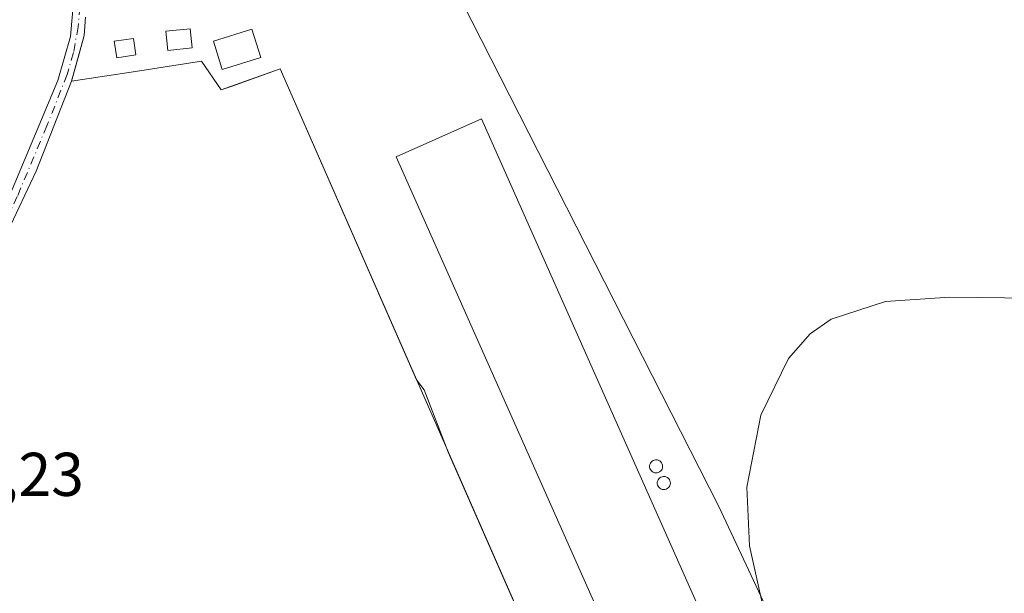
# Model space of a CAD drawing. Units: metres. Extents: x 598249 to 601730, y 4655094 to 4657455.
# Drawn here: x 599539 to 599699, y 4655665 to 4655758 of the extents above; entities that cross this region are included whole.
import ezdxf

# ---------------------------------------------------------------- set-up
doc = ezdxf.new("R2010")
doc.units = ezdxf.units.M
doc.header["$MEASUREMENT"] = 0
doc.linetypes.add('DGN Style 4', pattern=[2.6384748266838614, 1.318413404963828, -0.6592067024819142, 0.001648016756204785, -0.6592067024819142])
for name, color, linetype, lineweight in [('Agrupación de edificios CxS', 7, 'Continuous', 0), ('Camino Cxs', 7, 'Continuous', 0), ('Camino eje', 30, 'DGN Style 4', 13), ('Cultivos herbáceos CxS', 92, 'Continuous', 0), ('Cultivos leñosos CxS', 92, 'Continuous', 0), ('Curva de nivel normal', 30, 'Continuous', 0), ('Depósito genérico Cxs', 203, 'Continuous', 0), ('Edificación industrial Cxs', 135, 'Continuous', 13), ('Edificación ligera Cxs', 1, 'Continuous', 0), ('Núcleo urbano CxS', 7, 'Continuous', 0), ('Rótulo de punto de cota en terreno', 7, 'Continuous', 0), ('Silo Cxs', 1, 'Continuous', 0)]:
    doc.layers.add(name, color=color, linetype=linetype, lineweight=lineweight)
doc.styles.add('Style-Arial', font='txt')

# ---------------------------------------------------------------- blocks, each defined once
blk = doc.blocks.new('*U23')
at = {"layer": 'Cultivos herbáceos CxS', "color": 92, "linetype": 'Continuous', "lineweight": 0}
blk.add_polyline3d([(599549.5701000001, 4655758.840100001, 441.6649999999936), (599549.3337000003, 4655755.918099999, 441.6937000000034), (599548.3350999998, 4655752.301300001, 441.7367999999988), (599547.2812999999, 4655748.4845, 441.8747000000003), (599557.6509999996, 4655750.0755, 442.0298000000039), (599568.3474000003, 4655751.736300001, 442.4143999999943), (599571.5801999997, 4655747.0548, 442.7810999999929), (599573.3211000003, 4655747.6834, 442.9312000000064), (599581.1052999999, 4655750.4944, 443.250199999995), (599603.2587000001, 4655700.060000001, 444.0546999999933), (599604.5151000004, 4655698.403899999, 444.053899999999), (599608.4165000003, 4655688.3179, 443.8770999999979), (599643.2824999997, 4655608.942100001, 445.4426999999997)], dxfattribs=at)

msp = doc.modelspace()

# ---------------------------------------------------------------- linework, layer by layer
at = {"layer": 'Agrupación de edificios CxS', "color": 7, "linetype": 'Continuous', "lineweight": 0, "extrusion": (0.01858162752068433, 0.01738173582109127, 0.9996762467811909), "elevation": 92507.419067765, "flags": 128}
msp.add_lwpolyline([(2990486.877855413, -3617164.87039243), (2990490.904492607, -3617171.44952386), (2990492.876914374, -3617173.618986553)], dxfattribs=at)
at = {"layer": 'Agrupación de edificios CxS', "color": 7, "linetype": 'Continuous', "lineweight": 0}
for points in [[(599599.8907000005, 4655782.509099999, 442.6882999999943), (599652.2783000004, 4655679.585999999, 444.9104999999981), (599695.6700999998, 4655586.9816, 446.4906000000047)], [(599599.8907000005, 4655782.509099999, 442.6882999999943), (599652.2783000004, 4655679.585999999, 444.9104999999981), (599695.6700999998, 4655586.9816, 446.4906000000047), (599768.1069999998, 4655628.999700001, 446.0007000000041)], [(599643.2824999997, 4655608.942100001, 445.4826999999932), (599581.1052999999, 4655750.4944, 443.3779000000068), (599571.5801999997, 4655747.0548, 442.8484000000026), (599568.3474000003, 4655751.736300001, 443.0489999999991), (599557.6509999996, 4655750.0755, 442.6190999999963), (599547.2812999999, 4655748.4845, 442.007700000002), (599549.3337000003, 4655755.918099999, 441.8402999999962), (599549.5701000001, 4655758.840100001, 441.7850999999937)], [(599744.8152000001, 4655560.169299999, 447.8804999999993), (599739.9402999999, 4655559.4343, 447.8125), (599720.7071000002, 4655556.394099999, 447.2124999999942), (599711.4890999999, 4655555.2667, 446.5883000000031), (599706.8564999999, 4655554.3267, 446.4621999999945), (599702.5916999998, 4655553.2437, 446.340400000001), (599683.7637999998, 4655579.5733, 446.2801999999938), (599643.2824999997, 4655608.942100001, 445.4826999999932), (599581.1052999999, 4655750.4944, 443.3779000000068), (599571.5801999997, 4655747.0548, 442.8484000000026), (599568.3474000003, 4655751.736300001, 443.0489999999991), (599557.6509999996, 4655750.0755, 442.6190999999963), (599547.2812999999, 4655748.4845, 442.007700000002)]]:
    msp.add_polyline3d(points, dxfattribs=at)
at = {"layer": 'Camino Cxs', "color": 7, "linetype": 'Continuous', "lineweight": 0}
for points in [[(599515.1301999995, 4655683.940099999, 443.1695000000037), (599516.1001000004, 4655688.890100001, 443.0201999999991), (599519.5401, 4655696.5801, 442.8166000000056), (599535.3901000004, 4655725.640100001, 442.3411999999954), (599545.0301999999, 4655748.610099999, 441.949099999998), (599547.1201, 4655755.7301, 441.7433000000019), (599548.3400999998, 4655769.9901, 441.5985999999976), (599547.6801000005, 4655780.350099999, 441.4183000000049), (599548.4501, 4655796.280099999, 441.0651999999973), (599552.3601000002, 4655840.170100001, 440.0437999999995), (599557.3701, 4655871.4101, 439.4902000000002), (599562.2001, 4655885.710100001, 439.4156999999978), (599568.9901000002, 4655899.090100001, 439.3785999999964), (599573.2801999999, 4655904.7301, 439.3540000000066), (599581.9200999998, 4655912.540100001, 439.4122000000062), (599586.2101999996, 4655915.0701, 439.3080999999948), (599613.4501, 4655926.620100001, 439.4645000000019), (599629.5502000004, 4655934.4101, 439.5866999999998), (599642.0800999999, 4655937.5801, 439.9710999999952), (599648.0800999999, 4655940.4801, 439.9002999999939)], [(599535.3901000004, 4655725.640100001, 442.3411999999954), (599545.0301999999, 4655748.610099999, 441.949099999998), (599547.1201, 4655755.7301, 441.7433000000019), (599548.3400999998, 4655769.9901, 441.5985999999976)], [(599549.5701000001, 4655758.840100001, 441.7850999999937), (599549.3337000003, 4655755.918099999, 441.8402999999962), (599547.2812999999, 4655748.4845, 442.007700000002), (599541.5500999996, 4655733.9101, 442.2406999999948), (599535.0701000001, 4655720.2401, 442.5233000000007), (599521.4901000002, 4655695.610099999, 442.8534999999974), (599518.1801000005, 4655688.2301, 443.0718999999954), (599517.3300999999, 4655683.860099999, 443.1701999999932), (599518.9773000004, 4655668.9981, 443.3913999999932), (599521.4633, 4655648.016100001, 443.7204000000056), (599530.4802000001, 4655603.100099999, 444.4869000000036), (599535.2001, 4655571.770099999, 444.8940000000002), (599535.8518000003, 4655564.440199999, 445.0185999999958), (599536.1952000001, 4655560.904200001, 445.1098999999958), (599535.0301000001, 4655560.850099999, 445.1015000000043), (599533.7895999998, 4655560.866599999, 445.0902999999962), (599533.7599, 4655561.109800001, 445.0837000000029), (599531.7600999996, 4655581.4301, 444.7986999999994), (599529.1902000001, 4655597.950099999, 444.5614999999962), (599519.3101000005, 4655646.850099999, 443.7234999999928), (599516.2786999998, 4655669.633099999, 443.3678000000073)], [(599549.5701000001, 4655758.840100001, 441.7850999999937), (599549.3337000003, 4655755.918099999, 441.8402999999962), (599547.2812999999, 4655748.4845, 442.007700000002), (599541.5500999996, 4655733.9101, 442.2406999999948), (599535.0701000001, 4655720.2401, 442.5233000000007)]]:
    msp.add_polyline3d(points, dxfattribs=at)
at = {"layer": 'Camino eje', "color": 30, "linetype": 'DGN Style 4', "lineweight": 13}
msp.add_polyline3d([(599548.6244999999, 4655760.543099999, 441.7292000000016), (599548.3450999996, 4655757.2851, 441.760500000004), (599547.5950999996, 4655753.110099999, 441.8135000000038), (599546.5500999996, 4655749.550100001, 441.9383999999991), (599543.2901, 4655741.2601, 442.1511000000028), (599538.4700999996, 4655729.7751, 442.2317000000039), (599535.2301000003, 4655722.940099999, 442.4942000000011), (599527.3051000005, 4655708.4101, 442.6266999999935), (599520.5151000004, 4655696.095100001, 442.8338999999978), (599517.1401000004, 4655688.5601, 443.0464000000065), (599516.2301000003, 4655683.9001, 443.170100000003), (599516.5135000005, 4655679.490700001, 443.2404999999999)], dxfattribs=at)
at = {"layer": 'Cultivos herbáceos CxS', "color": 92, "linetype": 'Continuous', "lineweight": 0}
msp.add_polyline3d([(599549.5701000001, 4655758.840100001, 441.6649999999936), (599549.3337000003, 4655755.918099999, 441.6937000000034), (599548.3350999998, 4655752.301300001, 441.7367999999988), (599547.2812999999, 4655748.4845, 441.8747000000003), (599557.6509999996, 4655750.0755, 442.0298000000039), (599568.3474000003, 4655751.736300001, 442.4143999999943), (599571.5801999997, 4655747.0548, 442.7810999999929), (599573.3211000003, 4655747.6834, 442.9312000000064), (599581.1052999999, 4655750.4944, 443.250199999995), (599603.2587000001, 4655700.060000001, 444.0546999999933), (599604.5151000004, 4655698.403899999, 444.053899999999), (599608.4165000003, 4655688.3179, 443.8770999999979), (599643.2824999997, 4655608.942100001, 445.4426999999997)], dxfattribs=at)
at = {"layer": 'Cultivos leñosos CxS', "color": 92, "linetype": 'Continuous', "lineweight": 0}
msp.add_polyline3d([(599769.7947000006, 4655629.713300001, 445.7461000000039), (599768.1435000002, 4655628.7665, 445.9263000000064), (599751.2370999996, 4655619.072699999, 446.6747999999934), (599743.6529000001, 4655614.724099999, 446.7896999999939), (599730.7669000002, 4655607.339299999, 446.8965000000026), (599700.2885999996, 4655589.660599999, 446.4159999999974), (599695.6700999998, 4655586.9816, 446.3061000000016), (599652.2783000004, 4655679.585999999, 444.7100999999967), (599599.8907000005, 4655782.509099999, 442.5724999999948), (599593.8804000001, 4655793.947799999, 442.1083999999974), (599630.8000999996, 4655873.4801, 442.1693999999989), (599646.2401000002, 4655906.0001, 441.9931999999972), (599650.0800999999, 4655916.850099999, 441.248900000006), (599651.7625000002, 4655920.898499999, 440.7216999999946), (599653.0324999997, 4655923.385700001, 440.4357000000019), (599654.5301000001, 4655925.6601, 440.2596000000049), (599656.2654999997, 4655923.0869, 440.2988999999943), (599678.1074999999, 4655870.041099999, 441.9621000000043), (599702.0302999998, 4655827.396500001, 443.3772999999928), (599725.9523, 4655777.470899999, 444.2400999999954), (599743.6343, 4655736.9069, 444.5206999999937), (599755.0755000003, 4655705.7029, 444.8405000000057), (599764.4351000005, 4655672.4199, 445.1013999999996)], close=True, dxfattribs=at)
msp.add_polyline3d([(599654.5301000001, 4655925.6601, 440.2596000000049), (599653.0324999997, 4655923.385700001, 440.4357000000019), (599651.7625000002, 4655920.898499999, 440.7216999999946), (599650.0800999999, 4655916.850099999, 441.248900000006), (599646.2401000002, 4655906.0001, 441.9931999999972), (599630.8000999996, 4655873.4801, 442.1693999999989), (599593.8804000001, 4655793.947799999, 442.1083999999974), (599599.8907000005, 4655782.509099999, 442.5724999999948), (599652.2783000004, 4655679.585999999, 444.7100999999967), (599695.6700999998, 4655586.9816, 446.3061000000016), (599700.2885999996, 4655589.660599999, 446.4159999999974), (599730.7669000002, 4655607.339299999, 446.8965000000026), (599743.6529000001, 4655614.724099999, 446.7896999999939), (599751.2370999996, 4655619.072699999, 446.6747999999934), (599768.1435000002, 4655628.7665, 445.9263000000064), (599769.7947000006, 4655629.713300001, 445.7461000000039)], dxfattribs=at)
at = {"layer": 'Curva de nivel normal', "color": 30, "linetype": 'Continuous', "lineweight": 0, "elevation": 445, "flags": 128}
msp.add_lwpolyline([(599659.5700000003, 4655662.880100001), (599657.3099999996, 4655673.130100001), (599656.8499999996, 4655682.610099999), (599659.0999999996, 4655694.3201), (599663.5999999996, 4655703.5101), (599667.1500000004, 4655707.4901), (599670.54, 4655709.880100001), (599679.3700000001, 4655712.770099999), (599689.79, 4655713.460100001), (599703.1100000005, 4655713.280099999), (599718.7300000006, 4655712.0801), (599734.7000000002, 4655708.420100001), (599742.9500000002, 4655704.620100001), (599748.79, 4655700.530099999), (599754.5899999999, 4655693.950099999), (599758.29, 4655686.770099999), (599765.0599999996, 4655669.7401), (599765.9199999999, 4655665.670100001), (599766.6699999999, 4655662.960100001)], dxfattribs=at)
at = {"layer": 'Depósito genérico Cxs', "color": 203, "linetype": 'Continuous', "lineweight": 0}
msp.add_polyline3d([(599577.9801000003, 4655752.350099999, 443.5390999999945), (599571.7301000003, 4655750.390100001, 443.2345999999961), (599570.3000999996, 4655754.9801, 442.9955999999948), (599576.5500999996, 4655756.940099999, 442.7753999999986), (599577.9801000003, 4655752.350099999, 443.5390999999945)], dxfattribs=at)
msp.add_3dface([(599577.9801000003, 4655752.350099999, 443.5390999999945), (599571.7301000003, 4655750.390100001, 443.5390999999945), (599570.3000999996, 4655754.9801, 443.5390999999945), (599576.5500999996, 4655756.940099999, 443.5390999999945)], dxfattribs=at)
at = {"layer": 'Edificación industrial Cxs', "color": 135, "linetype": 'Continuous', "lineweight": 13, "extrusion": (0.008530669584496206, 0.002913100081427618, 0.9999593699367768), "elevation": 19123.4447014537, "flags": 128}
msp.add_lwpolyline([(599646.588506242, 4655575.025596518), (599632.7378295545, 4655568.875563637), (599574.3489706081, 4655700.286121224), (599588.199627676, 4655706.446147362), (599646.588506242, 4655575.025596518)], dxfattribs=at)
at = {"layer": 'Edificación industrial Cxs', "color": 135, "linetype": 'Continuous', "lineweight": 13}
msp.add_3dface([(599672.2100999998, 4655610.9801, 445.8488999999972), (599658.3601000002, 4655604.8301, 445.8488999999972), (599599.9700999996, 4655736.2401, 445.8488999999972), (599613.8201000001, 4655742.4001, 445.8488999999972)], dxfattribs=at)
at = {"layer": 'Edificación ligera Cxs', "color": 1, "linetype": 'Continuous', "lineweight": 0}
for points in [[(599566.8601000002, 4655753.890100001, 442.942200000005), (599562.9101, 4655753.4801, 442.7707999999984), (599562.5800999999, 4655756.5801, 442.6000000000058), (599566.5301000001, 4655756.9901, 442.776199999993), (599566.8601000002, 4655753.890100001, 442.942200000005)], [(599557.7301000003, 4655752.7301, 442.8359999999957), (599554.6201, 4655752.2601, 442.4357000000019), (599554.2100999998, 4655754.960100001, 442.2021999999997), (599557.3201000001, 4655755.4301, 442.4492999999929), (599557.7301000003, 4655752.7301, 442.8359999999957)]]:
    msp.add_polyline3d(points, dxfattribs=at)
for points in [[(599566.8601000002, 4655753.890100001, 442.942200000005), (599562.9101, 4655753.4801, 442.942200000005), (599562.5800999999, 4655756.5801, 442.942200000005), (599566.5301000001, 4655756.9901, 442.942200000005)], [(599557.7301000003, 4655752.7301, 442.8359999999957), (599554.6201, 4655752.2601, 442.8359999999957), (599554.2100999998, 4655754.960100001, 442.8359999999957), (599557.3201000001, 4655755.4301, 442.8359999999957)]]:
    msp.add_3dface(points, dxfattribs=at)
at = {"layer": 'Núcleo urbano CxS', "color": 7, "linetype": 'Continuous', "lineweight": 0}
for points in [[(599654.5301000001, 4655925.6601, 440.2596000000049), (599653.0324999997, 4655923.385700001, 440.4357000000019), (599651.7625000002, 4655920.898499999, 440.7216999999946), (599650.0800999999, 4655916.850099999, 441.248900000006), (599646.2401000002, 4655906.0001, 441.9931999999972), (599630.8000999996, 4655873.4801, 442.1693999999989), (599593.8804000001, 4655793.947799999, 442.1083999999974), (599599.8907000005, 4655782.509099999, 442.5724999999948), (599652.2783000004, 4655679.585999999, 444.7100999999967), (599695.6700999998, 4655586.9816, 446.3061000000016), (599700.2885999996, 4655589.660599999, 446.4159999999974), (599730.7669000002, 4655607.339299999, 446.8965000000026), (599743.6529000001, 4655614.724099999, 446.7896999999939), (599751.2370999996, 4655619.072699999, 446.6747999999934), (599768.1435000002, 4655628.7665, 445.9263000000064), (599769.7947000006, 4655629.713300001, 445.7461000000039)], [(599599.8907000005, 4655782.509099999, 442.5724999999948), (599652.2783000004, 4655679.585999999, 444.7100999999967), (599695.6700999998, 4655586.9816, 446.3061000000016)], [(599643.2824999997, 4655608.942100001, 445.4426999999997), (599608.4165000003, 4655688.3179, 443.8770999999979), (599604.5151000004, 4655698.403899999, 444.053899999999), (599603.2587000001, 4655700.060000001, 444.0546999999933), (599581.1052999999, 4655750.4944, 443.250199999995), (599573.3211000003, 4655747.6834, 442.9312000000064), (599571.5801999997, 4655747.0548, 442.7810999999929), (599568.3474000003, 4655751.736300001, 442.4143999999943), (599557.6509999996, 4655750.0755, 442.0298000000039), (599547.2812999999, 4655748.4845, 441.8747000000003), (599548.3350999998, 4655752.301300001, 441.7367999999988), (599549.3337000003, 4655755.918099999, 441.6937000000034), (599549.5701000001, 4655758.840100001, 441.6649999999936)], [(599549.5701000001, 4655758.840100001, 441.6649999999936), (599549.3337000003, 4655755.918099999, 441.6937000000034), (599548.3350999998, 4655752.301300001, 441.7367999999988), (599547.2812999999, 4655748.4845, 441.8747000000003), (599557.6509999996, 4655750.0755, 442.0298000000039), (599568.3474000003, 4655751.736300001, 442.4143999999943), (599571.5801999997, 4655747.0548, 442.7810999999929), (599573.3211000003, 4655747.6834, 442.9312000000064), (599581.1052999999, 4655750.4944, 443.250199999995), (599603.2587000001, 4655700.060000001, 444.0546999999933), (599604.5151000004, 4655698.403899999, 444.053899999999), (599608.4165000003, 4655688.3179, 443.8770999999979), (599643.2824999997, 4655608.942100001, 445.4426999999997)]]:
    msp.add_polyline3d(points, dxfattribs=at)
at = {"layer": 'Silo Cxs', "color": 1, "linetype": 'Continuous', "lineweight": 0, "flags": 128}
for points, elevation in [([(599642.2801000001, 4655684.960100001), (599642.0701000001, 4655684.950099999), (599641.8601000002, 4655684.9801), (599641.6700999998, 4655685.0601), (599641.4901000002, 4655685.170100001), (599641.3300999999, 4655685.3201), (599641.2100999998, 4655685.4901), (599641.1300999997, 4655685.6801), (599641.0800999999, 4655685.890100001), (599641.0800999999, 4655686.100099999), (599641.1201, 4655686.3101), (599641.2001, 4655686.5101), (599641.3201000001, 4655686.6801), (599641.4700999996, 4655686.8301), (599641.6501000002, 4655686.950099999), (599641.8400999998, 4655687.030099999), (599642.0500999996, 4655687.0601), (599642.1401000004, 4655687.0701), (599642.3501000004, 4655687.050100001), (599642.5500999996, 4655686.9801), (599642.7301000003, 4655686.880100001), (599642.9001000002, 4655686.7501), (599643.0301000001, 4655686.5801), (599643.1201, 4655686.390100001), (599643.1801000005, 4655686.190099999), (599643.1901000004, 4655685.9801), (599643.1700999998, 4655685.770099999), (599643.1001000004, 4655685.5701), (599642.9901000002, 4655685.380100001), (599642.8501000004, 4655685.2301), (599642.6801000005, 4655685.100099999), (599642.4901000002, 4655685.0101)], 447.877800000002), ([(599643.5301000001, 4655682.2601), (599643.3201000001, 4655682.2501), (599643.1101000002, 4655682.280099999), (599642.9200999998, 4655682.360099999), (599642.7401000002, 4655682.470100001), (599642.5800999999, 4655682.620100001), (599642.4600999998, 4655682.790100001), (599642.3800999997, 4655682.9801), (599642.3300999999, 4655683.190099999), (599642.3300999999, 4655683.4001), (599642.3701, 4655683.610099999), (599642.4501, 4655683.8101), (599642.5701000001, 4655683.9801), (599642.7200999996, 4655684.130100001), (599642.9001000002, 4655684.2501), (599643.0900999998, 4655684.3301), (599643.3000999996, 4655684.360099999), (599643.3901000004, 4655684.370100001), (599643.6001000004, 4655684.350099999), (599643.8000999996, 4655684.280099999), (599643.9801000003, 4655684.1801), (599644.1501000002, 4655684.050100001), (599644.2801000001, 4655683.880100001), (599644.3701, 4655683.690099999), (599644.4301000005, 4655683.4901), (599644.4401000004, 4655683.280099999), (599644.4200999998, 4655683.0701), (599644.3501000004, 4655682.870100001), (599644.2401000002, 4655682.6801), (599644.1001000004, 4655682.530099999), (599643.9301000005, 4655682.4001), (599643.7401000002, 4655682.3101)], 448.2311000000046)]:
    msp.add_lwpolyline(points, close=True, dxfattribs=dict(at, elevation=elevation))
at = {"layer": 'Silo Cxs', "color": 1, "linetype": 'Continuous', "lineweight": 0}
for points in [[(599642.2801000001, 4655684.960100001, 447.8730000000069), (599642.0701000001, 4655684.950099999, 447.8617999999988), (599641.8601000002, 4655684.9801, 447.8441000000021), (599641.6700999998, 4655685.0601, 447.8197999999975), (599641.4901000002, 4655685.170100001, 447.7912999999971), (599641.3300999999, 4655685.3201, 447.7575999999972), (599641.2100999998, 4655685.4901, 447.7231999999931), (599641.1300999997, 4655685.6801, 447.6879999999946), (599641.0800999999, 4655685.890100001, 447.6515000000073), (599641.0800999999, 4655686.100099999, 447.6180000000023), (599641.1201, 4655686.3101, 447.5868999999948), (599641.2001, 4655686.5101, 447.5598999999929), (599641.3201000001, 4655686.6801, 447.5399999999936), (599641.4700999996, 4655686.8301, 447.5250999999989), (599641.6501000002, 4655686.950099999, 447.5167999999976), (599641.8400999998, 4655687.030099999, 447.5154999999941), (599642.0500999996, 4655687.0601, 447.5233000000007), (599642.1401000004, 4655687.0701, 447.5271000000066), (599642.3501000004, 4655687.050100001, 447.5430000000051), (599642.5500999996, 4655686.9801, 447.5374000000011), (599642.7301000003, 4655686.880100001, 447.4603999999963), (599642.9001000002, 4655686.7501, 447.3923000000068), (599643.0301000001, 4655686.5801, 447.3500000000058), (599643.1201, 4655686.390100001, 447.3306000000011), (599643.1801000005, 4655686.190099999, 447.3279000000039), (599643.1901000004, 4655685.9801, 447.3527999999933), (599643.1700999998, 4655685.770099999, 447.3940000000002), (599643.1001000004, 4655685.5701, 447.4611000000005), (599642.9901000002, 4655685.380100001, 447.5494999999937), (599642.8501000004, 4655685.2301, 447.6493000000046), (599642.6801000005, 4655685.100099999, 447.7636999999959), (599642.4901000002, 4655685.0101, 447.8778000000021), (599642.2801000001, 4655684.960100001, 447.8730000000069)], [(599643.5301000001, 4655682.2601, 447.5785000000033), (599643.3201000001, 4655682.2501, 447.7023999999947), (599643.1101000002, 4655682.280099999, 447.8381999999983), (599642.9200999998, 4655682.360099999, 447.977899999998), (599642.7401000002, 4655682.470100001, 448.1226000000024), (599642.5800999999, 4655682.620100001, 448.2116999999998), (599642.4600999998, 4655682.790100001, 448.2311000000045), (599642.3800999997, 4655682.9801, 448.1958000000013), (599642.3300999999, 4655683.190099999, 448.1591000000044), (599642.3300999999, 4655683.4001, 448.1254999999946), (599642.3701, 4655683.610099999, 448.0944000000018), (599642.4501, 4655683.8101, 448.0672999999952), (599642.5701000001, 4655683.9801, 448.0023999999976), (599642.7200999996, 4655684.130100001, 447.8917999999976), (599642.9001000002, 4655684.2501, 447.7694999999949), (599643.0900999998, 4655684.3301, 447.6483000000007), (599643.3000999996, 4655684.360099999, 447.5234999999957), (599643.3901000004, 4655684.370100001, 447.4704000000056), (599643.6001000004, 4655684.350099999, 447.3527000000031), (599643.8000999996, 4655684.280099999, 447.2470999999932), (599643.9801000003, 4655684.1801, 447.1560999999929), (599644.1501000002, 4655684.050100001, 447.0737999999984), (599644.2801000001, 4655683.880100001, 447.0187000000006), (599644.3701, 4655683.690099999, 446.9884000000021), (599644.4301000005, 4655683.4901, 446.9762000000047), (599644.4401000004, 4655683.280099999, 446.9946000000054), (599644.4200999998, 4655683.0701, 447.0310000000027), (599644.3501000004, 4655682.870100001, 447.0966999999946), (599644.2401000002, 4655682.6801, 447.186400000006), (599644.1001000004, 4655682.530099999, 447.290599999993), (599643.9301000005, 4655682.4001, 447.3730999999971), (599643.7401000002, 4655682.3101, 447.4649999999965), (599643.5301000001, 4655682.2601, 447.5785000000033)]]:
    msp.add_polyline3d(points, dxfattribs=at)

# ---------------------------------------------------------------- block references
at = {"layer": 'Cultivos herbáceos CxS', "color": 92, "linetype": 'Continuous', "lineweight": 0}
msp.add_blockref('*U23', (0, 0), dxfattribs=at)

# ---------------------------------------------------------------- texts
at = {"layer": 'Rótulo de punto de cota en terreno', "color": 7, "linetype": 'Continuous', "lineweight": 0, "style": 'Style-Arial'}
msp.add_text('443,23', height=7.000000000000002, dxfattribs=at).set_placement((599520.1277999999, 4655681.217800001))

doc.saveas('drawing.dxf')
